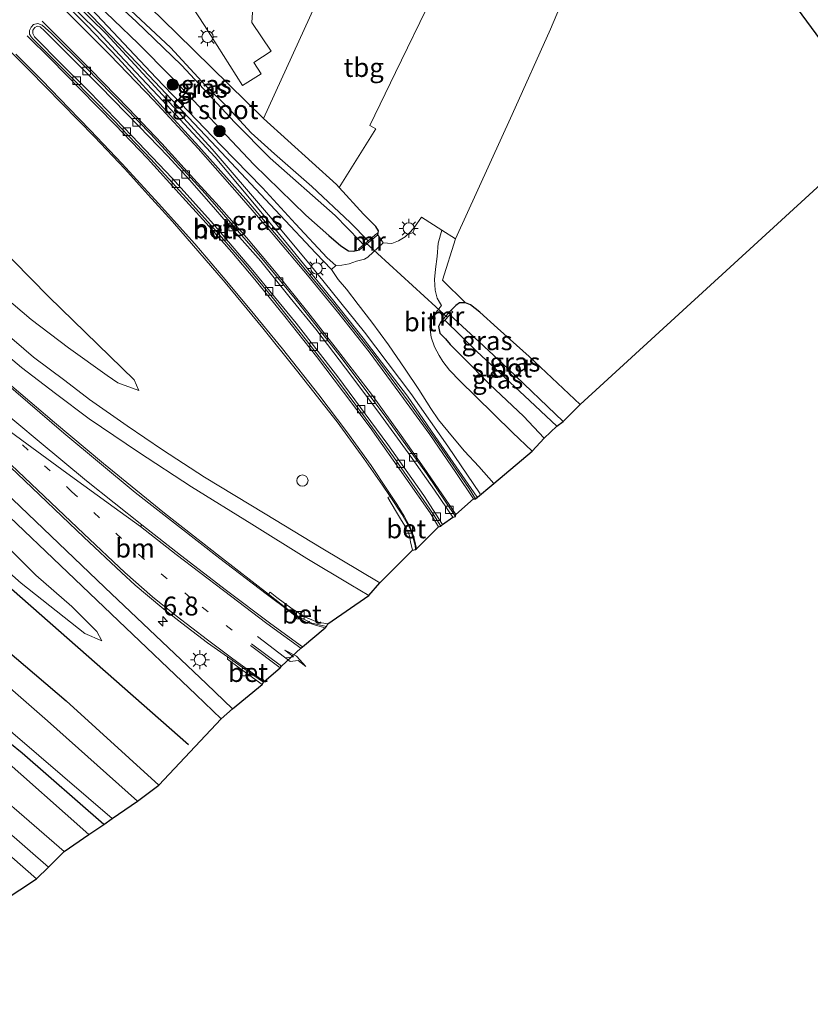
# Model space of a CAD drawing. Units: metres. Extents: x 59999 to 70008, y 424999 to 431033.
# Drawn here: x 61048 to 61153, y 425449 to 425580 of the extents above; entities that cross this region are included whole.
import ezdxf
from ezdxf.enums import TextEntityAlignment as Align

# ---------------------------------------------------------------- set-up
doc = ezdxf.new("R2010")
doc.units = ezdxf.units.M
doc.linetypes.add('VW-1-3_STREEP', pattern=[4, 1, -3])
doc.layers.get('0').update_dxf_attribs({"lineweight": 25})
for name, color, linetype, lineweight in [('B-ME-AM-KILOMETR-S-B1', 7, 'Continuous', 18), ('B-ME-BV-GELEIDECONSTRUCTIE-GELEIDERAIL-L-B1', 213, 'BV-GELEIDERAIL', 18), ('B-ME-GR-BOOM-GV-B6', 93, 'Continuous', 18), ('B-ME-GR-BOOM-S-B1', 93, 'Continuous', 18), ('B-ME-GW-KRUINLIJN-L-B1', 93, 'Continuous', 18), ('B-ME-GW-TEENLIJN-L-B1', 93, 'Continuous', 18), ('B-ME-IE-GRASLAND-GV-B6', 93, 'Continuous', 18), ('B-ME-IE-GRONDWERKLIJN-GROND_INGERICHT-GV-B6', 253, 'Continuous', 18), ('B-ME-IE-INRICHTINGSELEMENT-S-B1', 253, 'Continuous', 18), ('B-ME-IE-MEUBILAIR_WEGMEUBILAIR-LICHTMAST-S-B1', 8, 'Continuous', 18), ('B-ME-MW-MUUR-GV-B6', 8, 'IE-TERREINAFSCHEIDING-KUNSTMATIG', 18), ('B-ME-OG-WATER-GV-B6', 153, 'Continuous', 18), ('B-ME-VH-VERH_SOORT-BETON-OVERIG-GV-B6', 8, 'IE-TERREINAFSCHEIDING-NATUURLIJK-HOUTWAL', 18), ('B-ME-VH-VERH_SOORT-BITUMEN-GV-B6', 8, 'IE-TERREINAFSCHEIDING-NATUURLIJK-HOUTWAL', 18), ('B-ME-VH-VERH_SOORT-HALF_VERHARDING-GV-B6', 8, 'IE-TERREINAFSCHEIDING-NATUURLIJK-HOUTWAL', 18), ('B-ME-VH-VERH_SOORT-KLINKERS-GV-B6', 8, 'IE-TERREINAFSCHEIDING-NATUURLIJK-HOUTWAL', 18), ('B-ME-VH-VERH_SOORT-TEGELS-GV-B6', 8, 'Continuous', 18), ('B-ME-VV-KOLK-S-B1', 8, 'Continuous', 18), ('B-ME-VW-MARKERING-13STREEP-045-L-B1', 255, 'VW-1-3_STREEP', 18), ('B-ME-VW-MARKERING-PIJLLI750-S-B1', 7, 'Continuous', 18), ('B-ME-VW-MARKERING-STREEP-015-L-B1', 7, 'Continuous', 18), ('B-ME-VW-MARKERING-VERDRIJFSTRP-GV-B6', 7, 'Continuous', 18)]:
    doc.layers.add(name, color=color, linetype=linetype, lineweight=lineweight)
for name, color, linetype in [('B-ME-GR-BOMENRIJ-L-B1', 10, 'Continuous'), ('B-ME-GW-INSTEEKWATERGANG-L-B1', 10, 'Continuous'), ('B-ME-KG-KADASTRAAL-OPNAMEDTMGRENS-L-B1', 10, 'Continuous'), ('B-ME-KW-DUIKER-L-B1', 10, 'Continuous')]:
    doc.layers.add(name, color=color, linetype=linetype)
doc.styles.add('NLCS-ISO', font='NLCS-ISO.TTF')
doc.linetypes.add('BV-GELEIDERAIL', pattern='A,10,-3,[108,NLCS.SHX,S=1,R=0,X=0,Y=0],-3', length=16)
doc.linetypes.add('IE-TERREINAFSCHEIDING-KUNSTMATIG', pattern='A,4,[82,NLCS.SHX,S=0.75,R=90,X=0,Y=0],4,-2', length=10)
doc.linetypes.add('IE-TERREINAFSCHEIDING-NATUURLIJK-HOUTWAL', pattern='A,7,-1.5,[67,NLCS.SHX,S=0.75,R=45,X=0,Y=0],-1.5,7,-1.5,[70,NLCS.SHX,S=0.75,R=0,X=0,Y=0],-1.5', length=20)

# ---------------------------------------------------------------- blocks, each defined once
blk = doc.blocks.new('dtb')
blk.add_circle((0, 0), 0.75)
blk = doc.blocks.new('hecto')
for p, q in [((0, 0.625), (-0.625, 0)), ((0, -0.625), (0, 0.625)), ((-0.625, 0), (0.625, 0)), ((0.625, 0), (0, -0.625))]:
    blk.add_line(p, q)
blk = doc.blocks.new('pijll')
for p, q in [((0, 0, 0.1), (5.45, 0, 0.1)), ((5.7, 1.05, 0.1), (4, 0.75, 0.1)), ((4, 0.75, 0.1), (5.45, 0.75, 0.1)), ((5.45, 0.75, 0.1), (4.7, 0, 0.1)), ((6.2, 0.75, 0.1), (5.45, 0, 0.1)), ((7.5, 0.75, 0.1), (5.7, 1.05, 0.1)), ((7.5, 0.75, 0.1), (6.2, 0.75, 0.1))]:
    blk.add_line(p, q)
blk = doc.blocks.new('boom')
h = blk.add_hatch(color=256)
edge = h.paths.add_edge_path()
edge.add_arc((0, 0), 0.75, 0, 360)
blk.add_circle((0, 0), 0.75)
blk = doc.blocks.new('lantaarnpaal')
for p, q in [((-0.75, 0), (-1.25, 0)), ((-0.88, 0.88), (-0.53, 0.53)), ((0, 0.75), (0, 1.25)), ((0.53, 0.53), (0.88, 0.88)), ((0.75, 0), (1.25, 0)), ((-0.53, -0.53), (-0.88, -0.88)), ((0, -0.75), (0, -1.25)), ((0.53, -0.53), (0.88, -0.88))]:
    blk.add_line(p, q)
blk.add_circle((0, 0), 0.75)
blk = doc.blocks.new('kolk')
blk.add_lwpolyline([(-0.5, -0.5), (0.5, -0.5), (0.5, 0.5), (-0.5, 0.5)], close=True)

msp = doc.modelspace()

# ---------------------------------------------------------------- linework, layer by layer
at = {"layer": 'B-ME-BV-GELEIDECONSTRUCTIE-GELEIDERAIL-L-B1'}
for points in [[(61109.001, 425516.551, 1.908), (61103.424, 425524.588, 1.933), (61099.78, 425529.921, 1.937), (61096.885, 425533.641, 1.937), (61093.907, 425537.583, 1.996), (61089.668, 425542.92, 1.983), (61083.859, 425549.999, 1.954), (61079.045, 425555.847, 1.891), (61074.299, 425561.518, 1.891), (61066.725, 425569.703, 1.895), (61061.636, 425575.084, 1.912), (61058.929, 425577.978, 1.882), (61056.153, 425580.737, 1.697), (61053.31, 425583.598, 1.353)], [(61053.66, 425583.991, 1.353), (61059.852, 425577.832, 1.929), (61066.332, 425570.86, 1.908), (61073.913, 425562.581, 1.908), (61081.346, 425553.91, 1.908), (61086.701, 425547.5, 1.933), (61094.069, 425538.372, 1.941), (61100.206, 425530.246, 1.958), (61105.088, 425523.305, 1.941), (61109.405, 425516.985, 1.874)]]:
    msp.add_polyline3d(points, dxfattribs=at)
at = {"layer": 'B-ME-GR-BOMENRIJ-L-B1'}
msp.add_polyline3d([(60865.662, 425658.055, 0.755), (60881.29, 425645.008, 0.771), (60904.168, 425625.742, 0.763), (60927.074, 425606.363, 0.771), (60949.779, 425587.24, 0.755), (60972.829, 425567.878, 0.691), (60995.902, 425548.603, 0.588), (61033.735, 425516.322, 0.751), (61056.131, 425496.671, 0.79), (61070.774, 425483.801, 0.686)], dxfattribs=at)
at = {"layer": 'B-ME-GR-BOOM-GV-B6'}
msp.add_polyline3d([(61052.24, 425467.584, 0.693), (61050.631, 425466.048, 0.394), (61034.996, 425479.706, 0.394), (61022.372, 425490.646, 0.394), (61019.002, 425493.557, 0.394), (61011.469, 425499.716, 0.394), (60999.864, 425475.258, 0.369), (60994.468, 425464.842, 0.348), (60993.1, 425466.596, 0.323), (61011.025, 425502.918, 0.386), (61016.763, 425498.032, 0.621), (61034.79, 425482.734, 0.672), (61052.24, 425467.584, 0.693)], dxfattribs=at)
at = {"layer": 'B-ME-GW-INSTEEKWATERGANG-L-B1'}
for points in [[(61059.537, 425473.218, 0.377), (61048.753, 425482.653, 0.377), (61037.276, 425491.924, 0.457), (61024.554, 425502.531, 0.537), (61011.316, 425513.917, 0.592), (60997.5, 425525.707, 0.562), (60980.658, 425540.011, 0.444), (60962.088, 425555.47, 0.529), (60946.958, 425568.141, 0.541), (60927.296, 425585.065, 0.634), (60910.143, 425599.072, 0.655), (60890.319, 425615.78, 0.587), (60872.481, 425630.695, 0.68), (60861.6, 425640.651, 0.587), (60856.844, 425644.487, 0.625), (60854.834, 425645.774, 0.625), (60853.391, 425646.634, 0.625), (60852.495, 425646.99, 0.621), (60851.355, 425647.374, 0.587), (60850.053, 425647.522, 0.587), (60848.979, 425647.525, 0.587), (60847.393, 425647.689, 0.583)], [(60885.343, 425632.327, 0.903), (60892.092, 425626.229, 0.878), (60898.478, 425620.757, 0.89), (60904.401, 425615.605, 0.911), (60910.036, 425610.866, 0.974), (60915.472, 425606.491, 0.978), (60921.049, 425602.239, 0.987), (60928.2, 425596.351, 0.987), (60935.399, 425590.48, 0.936), (60945.542, 425581.914, 0.899), (60956.703, 425572.411, 0.798), (60971.43, 425560.328, 0.886), (60985.863, 425547.804, 0.81), (61000.709, 425535.131, 0.718), (61014.338, 425523.374, 0.84), (61029.573, 425510.688, 0.836), (61043.742, 425498.768, 0.701), (61054.571, 425489.569, 0.722), (61066.84, 425478.415, 0.705)], [(61095.856, 425551.249, 0.714), (61095.936, 425551.779, 0.718), (61095.57, 425552.363, 0.705), (61093.92, 425553.969, 0.663), (61090.726, 425557.507, 0.663), (61090.366, 425557.906, 0.663), (61080.678, 425566.643, 0.634), (61069.221, 425577.916, 0.857), (61062.105, 425584.871, 0.861)], [(61057.664, 425582.795, 1.012), (61064.104, 425576.557, 1.176), (61068.527, 425572.118, 1.113), (61079.407, 425560.557, 1.071), (61086.313, 425553.855, 1.071), (61089.347, 425551.186, 1.029), (61090.923, 425549.795, 0.894), (61091.949, 425549.128, 0.777), (61092.607, 425549.072, 0.751), (61093.408, 425549.252, 0.714)], [(61122.616, 425528.807, 0.663), (61115.884, 425535.159, 0.684), (61111.695, 425538.889, 0.739), (61109.333, 425541.016, 0.739), (61108.101, 425541.991, 0.722), (61107.428, 425542.269, 0.714), (61106.64, 425542.253, 0.705), (61106.157, 425541.899, 0.701), (61105.485, 425541.237, 0.617)], [(61104.166, 425539.749, 0.621), (61103.858, 425539.13, 0.701), (61104.06, 425538.224, 0.701), (61104.812, 425537.481, 0.701), (61105.423, 425536.731, 0.726), (61107.105, 425535.077, 0.726), (61110.647, 425531.432, 0.73), (61115.128, 425527.238, 0.722), (61117.864, 425524.339, 0.739)]]:
    msp.add_polyline3d(points, dxfattribs=at)
at = {"layer": 'B-ME-GW-KRUINLIJN-L-B1'}
for points in [[(60892.583, 425688.327, 6.667), (60895.402, 425685.596, 6.608), (60901.714, 425679.562, 6.478), (60911.993, 425669.506, 6.306), (60925.819, 425655.563, 6.011), (60940.41, 425641.944, 5.519), (60955.505, 425626.795, 5.086), (60970.59, 425612.547, 4.527), (60985.388, 425598.412, 4.035), (60999.291, 425585.339, 3.661), (61009.735, 425576.141, 3.287), (61021.076, 425566.136, 2.782), (61031.959, 425555.672, 2.421), (61038.595, 425549.65, 2.177), (61044.82, 425544.371, 2.051), (61049.923, 425540.064, 1.874), (61054.868, 425536.302, 1.664), (61060.003, 425532.636, 1.533), (61061.428, 425531.668, 1.521), (61064.205, 425530.651, 0.953)], [(61059.292, 425497.548, 0.869), (61058.621, 425498.747, 1.151), (61055.304, 425502.081, 1.214), (61050.533, 425506.2, 1.323), (61044.038, 425512.738, 1.512), (61036.203, 425519.653, 1.794), (61027.388, 425527.718, 2.084), (61016.239, 425538.566, 2.404), (61002.616, 425551.75, 2.833), (60989.422, 425564.45, 3.295), (60974.618, 425578.758, 3.934), (60961.441, 425591.841, 4.388), (60947.509, 425604.987, 4.826), (60930.631, 425621.105, 5.33), (60915.293, 425635.872, 5.767), (60902.583, 425648.263, 6.171), (60890.278, 425660.006, 6.444), (60878.985, 425670.999, 6.667)]]:
    msp.add_polyline3d(points, dxfattribs=at)
at = {"layer": 'B-ME-GW-TEENLIJN-L-B1'}
for points in [[(61064.205, 425530.651, 0.953), (61063.588, 425532.045, 0.941), (61052.268, 425543.046, 0.781), (61040.447, 425555.035, 0.793), (61028.612, 425567.641, 0.827), (61016.404, 425579.332, 1.058), (61003.385, 425591.671, 1.273), (60989.066, 425606.937, 1.201), (60978.987, 425619.101, 1.096), (60964.276, 425634.373, 1.05), (60948.43, 425651.77, 0.991), (60935.701, 425666.212, 0.894), (60923.854, 425677.696, 0.974), (60913.676, 425688.864, 0.957), (60908.073, 425695.616, 0.844), (60906.34, 425698.065, 0.836), (60904.784, 425700.632, 1.105)], [(60884.314, 425646.036, 0.903), (60897.602, 425634.21, 0.84), (60912.581, 425621.775, 0.781), (60930.168, 425606.341, 0.785), (60945.259, 425593.819, 0.76), (60959.017, 425581.901, 0.903), (60973.639, 425569.604, 0.92), (60992.813, 425553.283, 0.751), (61009.674, 425538.741, 0.655), (61021.753, 425527.867, 0.592), (61033.73, 425518.281, 0.84), (61048.622, 425505.139, 0.709), (61057.023, 425498.482, 0.747), (61059.292, 425497.548, 0.869)]]:
    msp.add_polyline3d(points, dxfattribs=at)
at = {"layer": 'B-ME-IE-GRASLAND-GV-B6'}
for points in [[(61076.591, 425488.523, 0.945), (61073.159, 425491.86, 0.949), (61059.671, 425504.595, 1.294), (61045.398, 425518.214, 1.689), (61027.01, 425535.736, 2.374), (61009.751, 425552.257, 2.976), (60993.22, 425567.975, 3.522), (60976.449, 425583.853, 4.09), (60955.575, 425603.719, 4.842), (60934.323, 425623.9, 5.54), (60911.837, 425645.319, 6.213), (60897.232, 425659.19, 6.52)], [(60918.927, 425654.631, 6.23), (60929.929, 425644.022, 5.927), (60942.845, 425631.884, 5.545), (60957.867, 425617.659, 5.015), (60974.838, 425601.537, 4.481), (60992.477, 425584.691, 3.808), (61010.251, 425567.961, 3.11), (61025.401, 425553.69, 2.631), (61038.511, 425542.195, 2.21), (61044.277, 425537.348, 1.996), (61048.644, 425533.712, 1.903), (61053.155, 425530.241, 1.706), (61057.608, 425526.9, 1.626), (61064.135, 425522.495, 1.475), (61071.147, 425517.908, 1.327), (61079.143, 425512.977, 1.222), (61086.418, 425508.435, 1.13), (61092.258, 425504.955, 1.117), (61094.653, 425503.534, 1.126)], [(60908.008, 425652.838, 6.474), (60922.921, 425638.615, 6.07), (60937.454, 425624.789, 5.612), (60952.453, 425610.595, 5.154), (60970.207, 425593.663, 4.519), (60984.837, 425579.788, 4.01), (61006.661, 425559.086, 3.219), (61025.574, 425541.04, 2.643), (61048.126, 425519.632, 1.895), (61056.891, 425511.268, 1.651), (61061.884, 425506.561, 1.576), (61063.702, 425504.878, 1.571), (61065.35, 425503.511, 1.5), (61067.506, 425501.736, 1.479), (61069.868, 425499.851, 1.361), (61073.274, 425497.287, 1.269), (61075.926, 425495.426, 1.273), (61075.91, 425495.102, 1.315), (61077.461, 425493.937, 1.323), (61080.523, 425491.772, 1.323), (61076.591, 425488.523, 0.945)], [(60872.481, 425630.695, 0.68), (60890.319, 425615.78, 0.587), (60910.143, 425599.072, 0.655), (60927.296, 425585.065, 0.634), (60946.958, 425568.141, 0.541), (60962.088, 425555.47, 0.529), (60980.658, 425540.011, 0.444), (60997.5, 425525.707, 0.562), (61011.316, 425513.917, 0.592), (61024.554, 425502.531, 0.537), (61037.276, 425491.924, 0.457), (61048.753, 425482.653, 0.377), (61059.537, 425473.218, 0.377)], [(60881.521, 425616.329, 0.688), (60892.192, 425607.249, 0.68), (60903.747, 425597.666, 0.709), (60918.394, 425585.155, 0.693), (60933.259, 425572.721, 0.726), (60948.503, 425559.806, 0.747), (60965.192, 425545.74, 0.705), (60983.074, 425530.65, 0.676), (60998.945, 425517.212, 0.646), (61010.922, 425506.707, 0.646), (61025.654, 425494.312, 0.651), (61040.695, 425481.365, 0.634), (61054.318, 425469.66, 0.693), (61052.24, 425467.584, 0.693), (61034.79, 425482.734, 0.672), (61016.763, 425498.032, 0.621), (61011.025, 425502.918, 0.386), (60996.669, 425513.694, 0.268), (60978.406, 425529.211, 0.318), (60960.385, 425544.426, 0.381), (60939.3, 425563.142, 0.428), (60917.358, 425582.097, 0.331), (60894.879, 425601.196, 0.449), (60869.232, 425622.227, 0.331)], [(61059.537, 425473.218, 0.377), (61057.576, 425471.896, 0.693), (61045.393, 425482.663, 0.684), (61035.561, 425491.22, 0.68), (61024.061, 425501.031, 0.646), (61012.955, 425510.406, 0.663), (61000.015, 425521.237, 0.651), (60984.194, 425534.686, 0.655), (60968.398, 425547.932, 0.655), (60954.884, 425559.364, 0.705), (60939.954, 425572.075, 0.684), (60925.174, 425584.332, 0.688), (60910.434, 425596.813, 0.697), (60893.195, 425611.463, 0.697), (60879.82, 425622.912, 0.718)], [(61057.5, 425585.36, -0.51), (61063.821, 425579.489, -0.51), (61069.821, 425573.692, -0.51), (61076.912, 425566.11, -0.51), (61081.592, 425561.388, -0.51), (61090.172, 425553.817, -0.51), (61093.434, 425550.439, -0.51), (61093.92, 425549.923, -0.51), (61093.272, 425549.419, 0.642), (61093.408, 425549.252, 0.714), (61092.607, 425549.072, 0.751), (61091.949, 425549.128, 0.777), (61090.923, 425549.795, 0.894), (61089.347, 425551.186, 1.029), (61086.313, 425553.855, 1.071), (61079.407, 425560.557, 1.071), (61068.527, 425572.118, 1.113), (61064.104, 425576.557, 1.176), (61057.664, 425582.795, 1.012)], [(61062.105, 425584.871, 0.861), (61069.221, 425577.916, 0.857), (61080.678, 425566.643, 0.634), (61090.366, 425557.906, 0.663), (61090.726, 425557.507, 0.663), (61093.92, 425553.969, 0.663), (61095.57, 425552.363, 0.705), (61095.936, 425551.779, 0.718), (61095.856, 425551.249, 0.714), (61095.72, 425551.416, 0.592), (61094.547, 425550.452, -0.51), (61092.193, 425552.869, -0.51), (61087.08, 425557.644, -0.51), (61082.16, 425561.956, -0.51), (61079.087, 425564.758, -0.51), (61076.033, 425568.054, -0.51), (61073.054, 425570.951, -0.51), (61068.405, 425576.037, -0.51), (61061.16, 425582.844, -0.51)], [(61108.759, 425516.32, 1.277), (61107.941, 425517.689, 1.281), (61103.87, 425523.593, 1.239), (61100.002, 425529.052, 1.243), (61095.216, 425535.488, 1.306), (61090.073, 425542.038, 1.269), (61084.13, 425549.181, 1.281), (61078.705, 425555.583, 1.088), (61072.152, 425562.949, 1.147), (61066.988, 425568.589, 1.269), (61064.222, 425571.589, 1.264), (61061.467, 425574.64, 1.277), (61057.312, 425578.95, 1.227), (61053.401, 425582.895, 1.126)], [(61056.661, 425581.546, 1.176), (61064.041, 425573.88, 1.227), (61074.455, 425562.876, 1.21), (61082.899, 425553.841, 1.189), (61087.624, 425548.821, 1.184), (61089.694, 425546.67, 1.012), (61090.584, 425545.363, 1.025), (61091.707, 425544.056, 1.025), (61093.212, 425542.029, 1.067), (61095.03, 425539.677, 1.092), (61097.249, 425536.678, 1.096), (61099.471, 425533.467, 0.962), (61101.244, 425530.802, 0.962), (61102.874, 425528.287, 0.962), (61103.889, 425526.779, 0.962), (61105.728, 425524.515, 0.915), (61107.3, 425522.621, 0.915), (61109.21, 425520.591, 0.907), (61111.2, 425518.34, 0.899), (61108.759, 425516.32, 1.277)], [(61057.664, 425582.795, 1.012), (61064.104, 425576.557, 1.176), (61068.527, 425572.118, 1.113), (61079.407, 425560.557, 1.071), (61086.313, 425553.855, 1.071), (61089.347, 425551.186, 1.029), (61090.923, 425549.795, 0.894), (61091.949, 425549.128, 0.777), (61092.607, 425549.072, 0.751), (61093.408, 425549.252, 0.714), (61095.856, 425551.249, 0.714), (61096.548, 425550.187, 0.806), (61094.508, 425548.318, 0.836), (61094.08, 425548.034, 0.836), (61093.03, 425547.753, 0.899), (61092.034, 425547.413, 0.924), (61091.069, 425547.228, 0.953), (61090.287, 425547.212, 0.957), (61089.121, 425548.21, 1.021), (61084.93, 425552.69, 1.121), (61080.549, 425557.47, 1.121), (61075.096, 425563.068, 1.079), (61066.5, 425572.044, 1.084), (61057.921, 425581.112, 1.142)], [(61044.496, 425578.223, 1.075), (61049.733, 425573.01, 1.067), (61054.005, 425568.616, 1.012), (61058.306, 425564.223, 1.016), (61062.336, 425559.987, 1.016), (61065.438, 425556.548, 1.042), (61068.649, 425553.004, 1.058), (61075.642, 425544.96, 1.054), (61080.616, 425538.925, 1.058), (61085.061, 425533.351, 1.054), (61090.433, 425526.5, 1.058), (61093.983, 425521.654, 1.063), (61096.46, 425518.141, 1.067), (61097.491, 425516.631, 1.046), (61097.162, 425516.511, 1.096), (61098.195, 425514.782, 1.172), (61098.975, 425513.472, 1.168), (61099.498, 425512.634, 1.172), (61099.914, 425511.839, 1.172), (61100.026, 425511.413, 1.172), (61100.174, 425510.638, 1.172), (61100.415, 425509.516, 1.172)], [(61040.447, 425555.035, 0.793), (61052.268, 425543.046, 0.781), (61063.588, 425532.045, 0.941), (61064.205, 425530.651, 0.953), (61061.428, 425531.668, 1.521), (61060.003, 425532.636, 1.533), (61054.868, 425536.302, 1.664), (61049.923, 425540.064, 1.874), (61044.82, 425544.371, 2.051)], [(61044.82, 425544.371, 2.051), (61049.923, 425540.064, 1.874), (61054.868, 425536.302, 1.664), (61060.003, 425532.636, 1.533), (61061.428, 425531.668, 1.521), (61064.205, 425530.651, 0.953), (61063.588, 425532.045, 0.941), (61052.268, 425543.046, 0.781), (61040.447, 425555.035, 0.793)], [(61117.864, 425524.339, 0.739), (61116.269, 425522.627, 1.004), (61113.674, 425525.101, 1.016), (61108.753, 425529.884, 0.953), (61106.73, 425531.901, 0.89), (61105.31, 425533.362, 0.886), (61104.435, 425534.486, 0.878), (61103.939, 425535.273, 0.878), (61103.333, 425536.431, 0.89), (61102.919, 425537.711, 0.882), (61102.738, 425539.059, 0.861), (61102.829, 425540.086, 0.789), (61104.254, 425541.924, 0.663), (61103.998, 425542.334, 0.659), (61103.676, 425542.892, 0.659), (61103.436, 425543.937, 0.634), (61103.361, 425545.343, 0.634), (61103.483, 425546.7, 0.575), (61103.703, 425548.365, 0.575), (61103.83, 425550.133, 0.562), (61104.305, 425551.864, 0.503), (61106.142, 425550.727, 0.503), (61104.408, 425545.243, 0.672), (61107.428, 425542.269, 0.714), (61106.64, 425542.253, 0.705), (61106.157, 425541.899, 0.701), (61105.485, 425541.237, 0.617), (61104.166, 425539.749, 0.621), (61103.858, 425539.13, 0.701), (61104.06, 425538.224, 0.701), (61104.812, 425537.481, 0.701), (61105.423, 425536.731, 0.726), (61107.105, 425535.077, 0.726), (61110.647, 425531.432, 0.73), (61115.128, 425527.238, 0.722), (61117.864, 425524.339, 0.739)], [(61122.616, 425528.807, 0.663), (61120.378, 425526.546, -0.619), (61113.082, 425533.511, -0.619), (61109.27, 425537.103, -0.619), (61105.887, 425540.19, -0.619), (61105.363, 425540.683, -0.619), (61105.751, 425541.044, 0.659), (61105.485, 425541.237, 0.617), (61106.157, 425541.899, 0.701), (61106.64, 425542.253, 0.705), (61107.428, 425542.269, 0.714), (61108.101, 425541.991, 0.722), (61109.333, 425541.016, 0.739), (61111.695, 425538.889, 0.739), (61115.884, 425535.159, 0.684), (61122.616, 425528.807, 0.663)], [(61119.559, 425525.944, -0.619), (61117.864, 425524.339, 0.739), (61115.128, 425527.238, 0.722), (61110.647, 425531.432, 0.73), (61107.105, 425535.077, 0.726), (61105.423, 425536.731, 0.726), (61104.812, 425537.481, 0.701), (61104.06, 425538.224, 0.701), (61103.858, 425539.13, 0.701), (61104.166, 425539.749, 0.621), (61104.367, 425539.571, 0.621), (61104.728, 425539.971, -0.619), (61108.931, 425535.837, -0.619), (61115.266, 425529.95, -0.619), (61119.559, 425525.944, -0.619)], [(61100.415, 425509.516, 1.172), (61096.082, 425505.183, 1.067), (61088.322, 425509.817, 1.134), (61080.937, 425514.329, 1.18), (61072.908, 425519.185, 1.348), (61067.305, 425522.82, 1.462), (61062.637, 425525.973, 1.517), (61057.64, 425529.451, 1.651), (61054.404, 425531.972, 1.727), (61050.246, 425535.063, 1.849), (61046.117, 425538.631, 1.924)], [(61094.653, 425503.534, 1.126), (61089.2, 425499.767, 1.227), (61087.848, 425500.014, 1.231), (61086.782, 425500.457, 1.231), (61086.272, 425500.659, 1.231), (61084.503, 425501.761, 1.277), (61082.467, 425503.285, 1.29), (61081.588, 425503.973, 1.34), (61081.379, 425503.701, 1.264), (61074.873, 425508.731, 1.391), (61067.568, 425514.443, 1.538), (61059.524, 425520.99, 1.782), (61053.041, 425526.434, 1.937), (61046.192, 425532.239, 2.152)], [(61039.321, 425521.271, 1.807), (61061.503, 425500.173, 1.184), (61071.786, 425490.378, 0.999), (61075.108, 425487.189, 0.941), (61066.84, 425478.415, 0.705), (61054.571, 425489.569, 0.722), (61043.742, 425498.768, 0.701)], [(61033.73, 425518.281, 0.84), (61048.622, 425505.139, 0.709), (61057.023, 425498.482, 0.747), (61059.292, 425497.548, 0.869), (61058.621, 425498.747, 1.151), (61055.304, 425502.081, 1.214), (61050.533, 425506.2, 1.323), (61044.038, 425512.738, 1.512)], [(61044.038, 425512.738, 1.512), (61050.533, 425506.2, 1.323), (61055.304, 425502.081, 1.214), (61058.621, 425498.747, 1.151), (61059.292, 425497.548, 0.869), (61057.023, 425498.482, 0.747), (61048.622, 425505.139, 0.709), (61033.73, 425518.281, 0.84)], [(61043.742, 425498.768, 0.701), (61054.571, 425489.569, 0.722), (61066.84, 425478.415, 0.705), (61064.036, 425476.317, -0.598), (61052.092, 425486.955, -0.598), (61037.552, 425499.632, -0.598)], [(61044.31, 425487.996, -0.598), (61060.646, 425474.039, -0.598), (61059.537, 425473.218, 0.377), (61048.753, 425482.653, 0.377), (61037.276, 425491.924, 0.457)]]:
    msp.add_polyline3d(points, dxfattribs=at)
at = {"layer": 'B-ME-IE-GRONDWERKLIJN-GROND_INGERICHT-GV-B6'}
for points in [[(61045.177, 425725.367, 0.201), (61162.883, 425565.628, 0.259), (61122.616, 425528.807, 0.663), (61115.884, 425535.159, 0.684), (61111.695, 425538.889, 0.739), (61109.333, 425541.016, 0.739), (61108.101, 425541.991, 0.722), (61107.428, 425542.269, 0.714), (61104.408, 425545.243, 0.672), (61106.142, 425550.727, 0.503), (61113.635, 425567.164, 0.47), (61118.69, 425578.47, 0.47), (61127.208, 425598.661, 0.44), (61113.166, 425605.707, 0.478), (61104.991, 425609.594, 0.436), (61100.077, 425611.937, 0.432), (61104.359, 425620.391, 0.432), (61108.52, 425629.944, 0.432), (61103.482, 425634.586, 0.432), (61099.121, 425638.707, 0.226), (61099.192, 425640.908, 0.23), (61094.35, 425645.13, 0.23), (61087.234, 425651.26, 0.23), (61074.984, 425663.264, 0.541)], [(61127.208, 425598.661, 0.44), (61118.69, 425578.47, 0.47), (61113.635, 425567.164, 0.47), (61106.142, 425550.727, 0.503), (61104.305, 425551.864, 0.503), (61101.626, 425553.592, 0.55), (61100.712, 425552.29, 0.701), (61100.16, 425551.667, 0.701), (61099.437, 425551.004, 0.747), (61098.568, 425550.48, 0.756), (61097.706, 425550.129, 0.756), (61096.548, 425550.187, 0.806), (61095.856, 425551.249, 0.714), (61095.936, 425551.779, 0.718), (61095.57, 425552.363, 0.705), (61093.92, 425553.969, 0.663), (61090.726, 425557.507, 0.663), (61095.568, 425565.289, 0.508), (61094.793, 425565.706, 0.508), (61098.165, 425572.721, 0.47), (61102.976, 425582.658, 0.47)], [(61091.472, 425590.258, 0.474), (61080.678, 425566.643, 0.634), (61069.221, 425577.916, 0.857), (61062.105, 425584.871, 0.861)], [(61080.678, 425566.643, 0.634), (61091.472, 425590.258, 0.474), (61095.821, 425587.95, 0.466), (61103.069, 425584.219, 0.47), (61103.293, 425583.297, 0.47), (61102.976, 425582.658, 0.47), (61098.165, 425572.721, 0.47), (61094.793, 425565.706, 0.508), (61095.568, 425565.289, 0.508), (61090.726, 425557.507, 0.663), (61090.366, 425557.906, 0.663), (61080.678, 425566.643, 0.634)], [(61070.532, 425582.559, 0.693), (61072.883, 425578.954, 0.693), (61077.917, 425571.029, 0.693), (61080.372, 425572.538, 0.693), (61079.433, 425574.062, 0.693), (61081.698, 425575.565, 0.693), (61079.164, 425579.362, 0.688), (61079.266, 425581.314, 0.688)], [(61050.631, 425466.048, 0.394), (61019.04, 425445.204, 0.36), (60994.468, 425464.842, 0.348), (60999.864, 425475.258, 0.369), (61011.469, 425499.716, 0.394), (61019.002, 425493.557, 0.394), (61022.372, 425490.646, 0.394), (61034.996, 425479.706, 0.394), (61050.631, 425466.048, 0.394)]]:
    msp.add_polyline3d(points, dxfattribs=at)
at = {"layer": 'B-ME-KG-KADASTRAAL-OPNAMEDTMGRENS-L-B1'}
msp.add_polyline3d([(61019.04, 425445.204, 0.36), (61050.631, 425466.048, 0.394), (61052.24, 425467.584, 0.693), (61054.318, 425469.66, 0.693), (61057.576, 425471.896, 0.693), (61059.537, 425473.218, 0.377), (61060.646, 425474.039, -0.598), (61064.036, 425476.317, -0.598), (61066.84, 425478.415, 0.705), (61075.108, 425487.189, 0.941), (61076.591, 425488.523, 0.945), (61080.523, 425491.772, 1.323), (61080.699, 425492.049, 1.21), (61080.775, 425492.14, 1.21), (61082.892, 425493.97, 1.197), (61083.061, 425494.163, 1.197), (61085.66, 425496.556, 1.269), (61085.841, 425496.75, 1.252), (61088.864, 425499.236, 1.159), (61089.031, 425499.419, 1.147), (61089.2, 425499.767, 1.227), (61094.653, 425503.534, 1.126), (61096.082, 425505.183, 1.067), (61100.415, 425509.516, 1.172), (61100.837, 425509.597, 1.092), (61100.962, 425509.707, 1.054), (61103.892, 425512.612, 1.134), (61104.169, 425512.712, 1.176), (61104.389, 425512.944, 1.357), (61105.769, 425513.878, 1.34), (61106.112, 425513.978, 1.26), (61106.169, 425514.239, 1.281), (61108.507, 425516.309, 1.285), (61108.759, 425516.32, 1.277), (61111.2, 425518.34, 0.899), (61116.269, 425522.627, 1.004), (61117.864, 425524.339, 0.739), (61119.559, 425525.944, -0.619), (61120.378, 425526.546, -0.619), (61122.616, 425528.807, 0.663), (61162.883, 425565.628, 0.259), (61045.177, 425725.367, 0.201)], dxfattribs=at)
at = {"layer": 'B-ME-KW-DUIKER-L-B1'}
msp.add_line((61094.234, 425550.207, -0.581), (61105.049, 425540.303, -0.581), dxfattribs=at)
at = {"layer": 'B-ME-MW-MUUR-GV-B6'}
for points in [[(61095.856, 425551.249, 0.714), (61093.408, 425549.252, 0.714), (61093.272, 425549.419, 0.642), (61093.92, 425549.923, -0.51), (61094.547, 425550.452, -0.51), (61095.72, 425551.416, 0.592), (61095.856, 425551.249, 0.714)], [(61105.485, 425541.237, 0.617), (61105.751, 425541.044, 0.659), (61105.363, 425540.683, -0.619), (61104.728, 425539.971, -0.619), (61104.367, 425539.571, 0.621), (61104.166, 425539.749, 0.621), (61105.485, 425541.237, 0.617)]]:
    msp.add_polyline3d(points, dxfattribs=at)
at = {"layer": 'B-ME-OG-WATER-GV-B6'}
for points in [[(61093.92, 425549.923, -0.51), (61093.434, 425550.439, -0.51), (61090.172, 425553.817, -0.51), (61081.592, 425561.388, -0.51), (61076.912, 425566.11, -0.51), (61069.821, 425573.692, -0.51), (61063.821, 425579.489, -0.51), (61057.5, 425585.36, -0.51), (61051.726, 425591.166, -0.51), (61052.015, 425591.571, -0.51), (61058.234, 425585.731, -0.51), (61061.16, 425582.844, -0.51), (61068.405, 425576.037, -0.51), (61073.054, 425570.951, -0.51), (61076.033, 425568.054, -0.51), (61079.087, 425564.758, -0.51), (61082.16, 425561.956, -0.51), (61087.08, 425557.644, -0.51), (61092.193, 425552.869, -0.51), (61094.547, 425550.452, -0.51), (61093.92, 425549.923, -0.51)], [(61120.378, 425526.546, -0.619), (61119.559, 425525.944, -0.619), (61115.266, 425529.95, -0.619), (61108.931, 425535.837, -0.619), (61104.728, 425539.971, -0.619), (61105.363, 425540.683, -0.619), (61105.887, 425540.19, -0.619), (61109.27, 425537.103, -0.619), (61113.082, 425533.511, -0.619), (61120.378, 425526.546, -0.619)], [(61037.552, 425499.632, -0.598), (61052.092, 425486.955, -0.598), (61064.036, 425476.317, -0.598), (61060.646, 425474.039, -0.598), (61044.31, 425487.996, -0.598)]]:
    msp.add_polyline3d(points, dxfattribs=at)
at = {"layer": 'B-ME-VH-VERH_SOORT-BETON-OVERIG-GV-B6'}
for points in [[(61106.112, 425513.978, 1.26), (61105.769, 425513.878, 1.34), (61103.348, 425517.456, 1.365), (61099.869, 425522.397, 1.327), (61095.845, 425527.927, 1.311), (61091.562, 425533.621, 1.311), (61087.626, 425538.781, 1.285), (61084.228, 425542.909, 1.306), (61080.342, 425547.775, 1.277), (61076.798, 425551.761, 1.277), (61074.06, 425554.933, 1.277), (61070.88, 425558.525, 1.277), (61068.009, 425561.653, 1.277), (61064.22, 425565.604, 1.273), (61059.026, 425570.922, 1.285), (61052.841, 425577.108, 1.26), (61051.68, 425578.258, 1.26), (61051.108, 425578.76, 1.26), (61050.716, 425578.849, 1.26), (61050.407, 425578.7, 1.26), (61050.137, 425578.316, 1.26), (61050.144, 425577.885, 1.26), (61050.355, 425577.476, 1.26), (61051.072, 425576.768, 1.26), (61053.283, 425574.513, 1.29), (61057.731, 425570.071, 1.285), (61063.285, 425564.353, 1.285), (61068.592, 425558.741, 1.294), (61074.072, 425552.652, 1.319), (61079.3, 425546.524, 1.323), (61085.043, 425539.561, 1.323), (61090.556, 425532.463, 1.34), (61097.173, 425523.512, 1.365), (61101.932, 425516.76, 1.365), (61104.389, 425512.944, 1.357), (61104.169, 425512.712, 1.176), (61103.217, 425514.234, 1.176), (61101.053, 425517.397, 1.176), (61097.931, 425521.884, 1.214), (61094.189, 425527.009, 1.18), (61090.518, 425531.973, 1.113), (61086.399, 425537.25, 1.126), (61081.856, 425543.005, 1.155), (61078.117, 425547.514, 1.172), (61074.501, 425551.668, 1.189), (61070.512, 425556.124, 1.184), (61065.764, 425561.256, 1.18), (61060.848, 425566.446, 1.18), (61055.256, 425572.07, 1.18), (61050.975, 425576.358, 1.176), (61050.147, 425577.168, 1.176), (61049.913, 425577.462, 1.176), (61049.714, 425577.822, 1.176), (61049.704, 425578.3, 1.201), (61049.918, 425578.716, 1.21), (61050.244, 425579.068, 1.21), (61050.82, 425579.24, 1.21), (61051.397, 425579.018, 1.231), (61052.626, 425577.901, 1.222), (61057.228, 425573.347, 1.21), (61065.779, 425564.583, 1.21), (61072.985, 425556.706, 1.264), (61080.272, 425548.379, 1.269), (61084.901, 425542.785, 1.231), (61090.981, 425535.014, 1.231), (61097.026, 425526.962, 1.231), (61102.264, 425519.665, 1.269), (61106.112, 425513.978, 1.26)], [(61100.837, 425509.597, 1.092), (61100.415, 425509.516, 1.172), (61100.174, 425510.638, 1.172), (61100.026, 425511.413, 1.172), (61099.914, 425511.839, 1.172), (61099.498, 425512.634, 1.172), (61098.975, 425513.472, 1.168), (61098.195, 425514.782, 1.172), (61097.162, 425516.511, 1.096), (61097.491, 425516.631, 1.046), (61098.995, 425514.279, 1.05), (61099.706, 425513.049, 1.054), (61100.16, 425512.266, 1.054), (61100.471, 425511.262, 1.054), (61100.767, 425510.127, 1.088), (61100.837, 425509.597, 1.092)], [(61089.031, 425499.419, 1.147), (61087.102, 425499.88, 1.109), (61086.143, 425500.342, 1.109), (61085.54, 425500.586, 1.109), (61083.87, 425501.729, 1.113), (61081.379, 425503.701, 1.264), (61081.588, 425503.973, 1.34), (61082.467, 425503.285, 1.29), (61084.503, 425501.761, 1.277), (61086.272, 425500.659, 1.231), (61086.782, 425500.457, 1.231), (61087.848, 425500.014, 1.231), (61089.2, 425499.767, 1.227), (61089.031, 425499.419, 1.147)], [(61080.699, 425492.049, 1.21), (61080.523, 425491.772, 1.323), (61077.461, 425493.937, 1.323), (61075.91, 425495.102, 1.315), (61075.926, 425495.426, 1.273), (61079.303, 425493.039, 1.231), (61080.699, 425492.049, 1.21)]]:
    msp.add_polyline3d(points, dxfattribs=at)
at = {"layer": 'B-ME-VH-VERH_SOORT-BITUMEN-GV-B6'}
for points in [[(60897.232, 425659.19, 6.52), (60911.837, 425645.319, 6.213), (60934.323, 425623.9, 5.54), (60955.575, 425603.719, 4.842), (60976.449, 425583.853, 4.09), (60993.22, 425567.975, 3.522), (61009.751, 425552.257, 2.976), (61027.01, 425535.736, 2.374), (61045.398, 425518.214, 1.689), (61059.671, 425504.595, 1.294), (61073.159, 425491.86, 0.949), (61076.591, 425488.523, 0.945), (61075.108, 425487.189, 0.941), (61071.786, 425490.378, 0.999), (61061.503, 425500.173, 1.184), (61039.321, 425521.271, 1.807), (61010.273, 425548.968, 2.883), (60990.97, 425567.31, 3.518), (60973.866, 425583.51, 4.081), (60955.552, 425600.913, 4.725), (60938.919, 425616.698, 5.267), (60924.639, 425630.303, 5.696), (60910.219, 425643.984, 6.196), (60897.72, 425655.965, 6.507)], [(61053.401, 425582.895, 1.126), (61057.312, 425578.95, 1.227), (61061.467, 425574.64, 1.277), (61064.222, 425571.589, 1.264), (61066.988, 425568.589, 1.269), (61072.152, 425562.949, 1.147), (61078.705, 425555.583, 1.088), (61084.13, 425549.181, 1.281), (61090.073, 425542.038, 1.269), (61095.216, 425535.488, 1.306), (61100.002, 425529.052, 1.243), (61103.87, 425523.593, 1.239), (61107.941, 425517.689, 1.281), (61108.759, 425516.32, 1.277)], [(61108.759, 425516.32, 1.277), (61108.507, 425516.309, 1.285), (61106.169, 425514.239, 1.281), (61106.112, 425513.978, 1.26), (61102.264, 425519.665, 1.269), (61097.026, 425526.962, 1.231), (61090.981, 425535.014, 1.231), (61084.901, 425542.785, 1.231), (61080.272, 425548.379, 1.269), (61072.985, 425556.706, 1.264), (61065.779, 425564.583, 1.21), (61057.228, 425573.347, 1.21), (61052.626, 425577.901, 1.222), (61051.397, 425579.018, 1.231), (61050.82, 425579.24, 1.21), (61050.244, 425579.068, 1.21), (61049.918, 425578.716, 1.21), (61049.704, 425578.3, 1.201), (61049.714, 425577.822, 1.176), (61049.913, 425577.462, 1.176), (61050.147, 425577.168, 1.176), (61050.975, 425576.358, 1.176), (61055.256, 425572.07, 1.18), (61060.848, 425566.446, 1.18), (61065.764, 425561.256, 1.18), (61070.512, 425556.124, 1.184), (61074.501, 425551.668, 1.189), (61078.117, 425547.514, 1.172), (61081.856, 425543.005, 1.155), (61086.399, 425537.25, 1.126), (61090.518, 425531.973, 1.113), (61094.189, 425527.009, 1.18), (61097.931, 425521.884, 1.214), (61101.053, 425517.397, 1.176), (61103.217, 425514.234, 1.176), (61104.169, 425512.712, 1.176), (61103.892, 425512.612, 1.134), (61100.962, 425509.707, 1.054), (61100.837, 425509.597, 1.092), (61100.767, 425510.127, 1.088), (61100.471, 425511.262, 1.054), (61100.16, 425512.266, 1.054), (61099.706, 425513.049, 1.054), (61098.995, 425514.279, 1.05), (61097.491, 425516.631, 1.046), (61096.46, 425518.141, 1.067), (61093.983, 425521.654, 1.063), (61090.433, 425526.5, 1.058), (61085.061, 425533.351, 1.054), (61080.616, 425538.925, 1.058), (61075.642, 425544.96, 1.054), (61068.649, 425553.004, 1.058), (61065.438, 425556.548, 1.042), (61062.336, 425559.987, 1.016), (61058.306, 425564.223, 1.016), (61054.005, 425568.616, 1.012), (61049.733, 425573.01, 1.067), (61044.496, 425578.223, 1.075)], [(61116.269, 425522.627, 1.004), (61111.2, 425518.34, 0.899), (61109.21, 425520.591, 0.907), (61107.3, 425522.621, 0.915), (61105.728, 425524.515, 0.915), (61103.889, 425526.779, 0.962), (61102.874, 425528.287, 0.962), (61101.244, 425530.802, 0.962), (61099.471, 425533.467, 0.962), (61097.249, 425536.678, 1.096), (61095.03, 425539.677, 1.092), (61093.212, 425542.029, 1.067), (61091.707, 425544.056, 1.025), (61090.584, 425545.363, 1.025), (61089.694, 425546.67, 1.012), (61090.287, 425547.212, 0.957), (61091.069, 425547.228, 0.953), (61092.034, 425547.413, 0.924), (61093.03, 425547.753, 0.899), (61094.08, 425548.034, 0.836), (61094.508, 425548.318, 0.836), (61096.548, 425550.187, 0.806), (61097.706, 425550.129, 0.756), (61098.568, 425550.48, 0.756), (61099.437, 425551.004, 0.747), (61100.16, 425551.667, 0.701), (61100.712, 425552.29, 0.701), (61101.626, 425553.592, 0.55), (61104.305, 425551.864, 0.503), (61103.83, 425550.133, 0.562), (61103.703, 425548.365, 0.575), (61103.483, 425546.7, 0.575), (61103.361, 425545.343, 0.634), (61103.436, 425543.937, 0.634), (61103.676, 425542.892, 0.659), (61103.998, 425542.334, 0.659), (61104.254, 425541.924, 0.663), (61102.829, 425540.086, 0.789), (61102.738, 425539.059, 0.861), (61102.919, 425537.711, 0.882), (61103.333, 425536.431, 0.89), (61103.939, 425535.273, 0.878), (61104.435, 425534.486, 0.878), (61105.31, 425533.362, 0.886), (61106.73, 425531.901, 0.89), (61108.753, 425529.884, 0.953), (61113.674, 425525.101, 1.016), (61116.269, 425522.627, 1.004)], [(61046.117, 425538.631, 1.924), (61050.246, 425535.063, 1.849), (61054.404, 425531.972, 1.727), (61057.64, 425529.451, 1.651), (61062.637, 425525.973, 1.517), (61067.305, 425522.82, 1.462), (61072.908, 425519.185, 1.348), (61080.937, 425514.329, 1.18), (61088.322, 425509.817, 1.134), (61096.082, 425505.183, 1.067), (61094.653, 425503.534, 1.126), (61092.258, 425504.955, 1.117), (61086.418, 425508.435, 1.13), (61079.143, 425512.977, 1.222), (61071.147, 425517.908, 1.327), (61064.135, 425522.495, 1.475), (61057.608, 425526.9, 1.626), (61053.155, 425530.241, 1.706), (61048.644, 425533.712, 1.903), (61044.277, 425537.348, 1.996)], [(61046.192, 425532.239, 2.152), (61053.041, 425526.434, 1.937), (61059.524, 425520.99, 1.782), (61067.568, 425514.443, 1.538), (61074.873, 425508.731, 1.391), (61081.379, 425503.701, 1.264), (61083.87, 425501.729, 1.113), (61085.54, 425500.586, 1.109), (61086.143, 425500.342, 1.109), (61087.102, 425499.88, 1.109), (61089.031, 425499.419, 1.147), (61088.864, 425499.236, 1.159), (61085.841, 425496.75, 1.252), (61085.66, 425496.556, 1.269), (61083.061, 425494.163, 1.197), (61082.892, 425493.97, 1.197), (61080.775, 425492.14, 1.21), (61080.699, 425492.049, 1.21), (61079.303, 425493.039, 1.231), (61075.926, 425495.426, 1.273), (61073.274, 425497.287, 1.269), (61069.868, 425499.851, 1.361), (61067.506, 425501.736, 1.479), (61065.35, 425503.511, 1.5), (61063.702, 425504.878, 1.571), (61061.884, 425506.561, 1.576), (61056.891, 425511.268, 1.651), (61048.126, 425519.632, 1.895)], [(61045.393, 425482.663, 0.684), (61057.576, 425471.896, 0.693), (61054.318, 425469.66, 0.693), (61040.695, 425481.365, 0.634)]]:
    msp.add_polyline3d(points, dxfattribs=at)
at = {"layer": 'B-ME-VH-VERH_SOORT-HALF_VERHARDING-GV-B6'}
msp.add_polyline3d([(61105.769, 425513.878, 1.34), (61104.389, 425512.944, 1.357), (61101.932, 425516.76, 1.365), (61097.173, 425523.512, 1.365), (61090.556, 425532.463, 1.34), (61085.043, 425539.561, 1.323), (61079.3, 425546.524, 1.323), (61074.072, 425552.652, 1.319), (61068.592, 425558.741, 1.294), (61063.285, 425564.353, 1.285), (61057.731, 425570.071, 1.285), (61053.283, 425574.513, 1.29), (61051.072, 425576.768, 1.26), (61050.355, 425577.476, 1.26), (61050.144, 425577.885, 1.26), (61050.137, 425578.316, 1.26), (61050.407, 425578.7, 1.26), (61050.716, 425578.849, 1.26), (61051.108, 425578.76, 1.26), (61051.68, 425578.258, 1.26), (61052.841, 425577.108, 1.26), (61059.026, 425570.922, 1.285), (61064.22, 425565.604, 1.273), (61068.009, 425561.653, 1.277), (61070.88, 425558.525, 1.277), (61074.06, 425554.933, 1.277), (61076.798, 425551.761, 1.277), (61080.342, 425547.775, 1.277), (61084.228, 425542.909, 1.306), (61087.626, 425538.781, 1.285), (61091.562, 425533.621, 1.311), (61095.845, 425527.927, 1.311), (61099.869, 425522.397, 1.327), (61103.348, 425517.456, 1.365), (61105.769, 425513.878, 1.34)], dxfattribs=at)
at = {"layer": 'B-ME-VH-VERH_SOORT-KLINKERS-GV-B6'}
msp.add_polyline3d([(61079.266, 425581.314, 0.688), (61079.164, 425579.362, 0.688), (61081.698, 425575.565, 0.693), (61079.433, 425574.062, 0.693), (61080.372, 425572.538, 0.693), (61077.917, 425571.029, 0.693), (61072.883, 425578.954, 0.693), (61070.532, 425582.559, 0.693)], dxfattribs=at)
at = {"layer": 'B-ME-VH-VERH_SOORT-TEGELS-GV-B6'}
msp.add_polyline3d([(61048.506, 425589.963, 1.037), (61048.621, 425590.752, 0.865), (61052.182, 425587.174, 1.176), (61057.921, 425581.112, 1.142), (61066.5, 425572.044, 1.084), (61075.096, 425563.068, 1.079), (61080.549, 425557.47, 1.121), (61084.93, 425552.69, 1.121), (61089.121, 425548.21, 1.021), (61090.287, 425547.212, 0.957), (61089.694, 425546.67, 1.012), (61087.624, 425548.821, 1.184), (61082.899, 425553.841, 1.189), (61074.455, 425562.876, 1.21), (61064.041, 425573.88, 1.227), (61056.661, 425581.546, 1.176), (61051.056, 425587.246, 1.037), (61048.506, 425589.963, 1.037)], dxfattribs=at)
at = {"layer": 'B-ME-VW-MARKERING-13STREEP-045-L-B1'}
msp.add_polyline3d([(61048.8, 425523.447, 2.004), (61055.337, 425517.256, 1.824), (61061.176, 425511.736, 1.643), (61064.179, 425508.936, 1.601), (61067.155, 425506.374, 1.496), (61072.581, 425501.988, 1.399), (61076.6, 425498.886, 1.327)], dxfattribs=at)
at = {"layer": 'B-ME-VW-MARKERING-STREEP-015-L-B1'}
for p, q in [((61078.973, 425496.905, 1.26), (61082.892, 425493.97, 1.197)), ((61083.061, 425494.163, 1.197), (61079.122, 425497.12, 1.264))]:
    msp.add_line(p, q, dxfattribs=at)
for points in [[(60864.9749, 425694.0791, 7.3011), (60867.4789, 425691.6963, 7.2682), (60874.816, 425684.717, 7.117), (60885.465, 425674.5, 6.949), (60900.745, 425660.027, 6.671), (60919.124, 425642.534, 6.264), (60935.923, 425626.559, 5.704), (60958.723, 425604.945, 4.994), (60983.324, 425581.492, 4.119), (61004.793, 425561.113, 3.379), (61021.209, 425545.551, 2.854), (61040.286, 425527.455, 2.236), (61056.921, 425511.69, 1.731), (61062.329, 425506.582, 1.63), (61066.003, 425503.356, 1.475), (61069.152, 425500.824, 1.445), (61073.266, 425497.684, 1.399), (61076.646, 425495.142, 1.302), (61080.775, 425492.14, 1.21)], [(60914.845, 425654.521, 6.491), (60933.027, 425637.236, 5.982), (60947.966, 425622.992, 5.448), (60962.49, 425609.214, 4.935), (60978.061, 425594.396, 4.35), (60990.815, 425582.228, 3.968), (61002.043, 425571.565, 3.539), (61010.723, 425563.332, 3.312), (61018.764, 425555.998, 3.081), (61027.144, 425548.49, 2.782), (61036.296, 425540.471, 2.501), (61044.664, 425533.223, 2.219), (61054.278, 425524.991, 1.933), (61063.71, 425517.177, 1.651), (61074.902, 425508.429, 1.416), (61081.037, 425503.742, 1.273), (61084.191, 425501.415, 1.193), (61084.902, 425500.847, 1.159), (61085.595, 425500.407, 1.159), (61086.338, 425500.017, 1.155), (61087.588, 425499.606, 1.159), (61088.864, 425499.236, 1.159)], [(61042.358, 425592.641, 1.323), (61048.443, 425586.75, 1.34), (61054.746, 425580.654, 1.344), (61060.358, 425575.077, 1.277), (61066.169, 425569.027, 1.256), (61072.048, 425562.666, 1.256), (61077.522, 425556.48, 1.281), (61081.978, 425551.282, 1.294), (61086.545, 425545.917, 1.319), (61090.482, 425541.052, 1.327), (61094.689, 425535.756, 1.298), (61098.735, 425530.263, 1.298), (61102.708, 425524.846, 1.298), (61106.16, 425519.817, 1.285), (61108.507, 425516.309, 1.285)], [(61051.378, 425579.527, 1.121), (61057.812, 425573.116, 1.206), (61062.822, 425567.969, 1.243), (61067.221, 425563.345, 1.227), (61071.47, 425558.682, 1.227), (61074.812, 425554.982, 1.231), (61078.437, 425550.909, 1.214), (61082.389, 425546.207, 1.239), (61086.588, 425541.01, 1.256), (61090.507, 425535.991, 1.269), (61095.006, 425530.167, 1.26), (61098.947, 425524.682, 1.239), (61101.994, 425520.361, 1.248), (61105.286, 425515.552, 1.256), (61106.169, 425514.239, 1.281)], [(61103.892, 425512.612, 1.134), (61102.768, 425514.467, 1.197), (61099.55, 425519.062, 1.189), (61094.806, 425525.765, 1.189), (61091.294, 425530.419, 1.193), (61087.734, 425535.14, 1.163), (61083.528, 425540.457, 1.159), (61079.545, 425545.345, 1.159), (61076.518, 425548.972, 1.172), (61073.117, 425552.79, 1.201), (61069.545, 425556.706, 1.231), (61065.331, 425561.351, 1.239), (61061.044, 425565.831, 1.189), (61056.432, 425570.544, 1.172), (61052.525, 425574.513, 1.159), (61049.387, 425577.605, 1.13)], [(61047.909, 425575.149, 1.134), (61051.375, 425571.685, 1.138), (61054.938, 425567.994, 1.117), (61057.768, 425565.125, 1.121), (61061.973, 425560.628, 1.121), (61066.781, 425555.38, 1.117), (61071.594, 425550.047, 1.092), (61075.345, 425545.652, 1.092), (61078.933, 425541.364, 1.063), (61083.218, 425536.169, 1.084), (61088.018, 425530.089, 1.092), (61091.728, 425525.175, 1.113), (61094.944, 425520.745, 1.113), (61097.136, 425517.462, 1.096), (61098.35, 425515.633, 1.109), (61099.335, 425514.046, 1.105), (61100.11, 425512.571, 1.071), (61100.58, 425511.424, 1.071), (61100.799, 425510.538, 1.063), (61100.962, 425509.707, 1.054)], [(61085.66, 425496.556, 1.269), (61081.155, 425499.843, 1.281), (61075.381, 425504.196, 1.42), (61069.13, 425508.973, 1.58), (61064.412, 425512.676, 1.66)], [(61064.582, 425512.863, 1.66), (61069.702, 425508.848, 1.58), (61075.795, 425504.19, 1.399), (61081.674, 425499.798, 1.323), (61085.841, 425496.75, 1.252)]]:
    msp.add_polyline3d(points, dxfattribs=at)
at = {"layer": 'B-ME-VW-MARKERING-VERDRIJFSTRP-GV-B6'}
msp.add_polyline3d([(61015.116, 425555.357, 3.182), (61019.663, 425551.315, 3.009), (61023.151, 425548.124, 2.908), (61028.771, 425543.092, 2.761), (61034.675, 425537.894, 2.559), (61040.624, 425532.727, 2.316), (61045.045, 425528.86, 2.181), (61050.977, 425523.897, 2.025), (61057.268, 425518.718, 1.849), (61064.582, 425512.863, 1.66), (61064.412, 425512.676, 1.66), (61060.923, 425515.171, 1.735), (61054.64, 425519.696, 1.87), (61048.701, 425524.089, 2.046), (61045.241, 425526.616, 2.135), (61042.677, 425529.107, 2.194), (61035.363, 425536.071, 2.505), (61028.206, 425542.812, 2.711), (61020.176, 425550.42, 3.018), (61015.116, 425555.357, 3.182)], dxfattribs=at)

# ---------------------------------------------------------------- block references
at = {"layer": 'B-ME-AM-KILOMETR-S-B1', "rotation": 90}
msp.add_blockref('hecto', (61067.373, 425500.104, 1.266), dxfattribs=at)
at = {"layer": 'B-ME-GR-BOOM-S-B1', "rotation": 90}
for p in [(61068.681, 425571.128, 1.107), (61074.866, 425564.974, 1.103)]:
    msp.add_blockref('boom', p, dxfattribs=at)
at = {"layer": 'B-ME-IE-INRICHTINGSELEMENT-S-B1', "rotation": 90}
msp.add_blockref('dtb', (61085.853, 425518.736, 1.508), dxfattribs=at)
at = {"layer": 'B-ME-IE-MEUBILAIR_WEGMEUBILAIR-LICHTMAST-S-B1', "rotation": 90}
for p in [(61073.295, 425577.454, 0.873), (61099.931, 425552.104, 0.739), (61087.715, 425546.81, 1.142), (61072.278, 425495.026, 1.252)]:
    msp.add_blockref('lantaarnpaal', p, dxfattribs=at)
at = {"layer": 'B-ME-VV-KOLK-S-B1', "rotation": 90}
for p in [(61057.289, 425572.921, 1.298), (61055.962, 425571.648, 1.273), (61063.883, 425566.131, 1.306), (61062.597, 425564.891, 1.26), (61070.383, 425559.233, 1.311), (61069.086, 425558.025, 1.26), (61076.624, 425552.296, 1.29), (61075.354, 425551.058, 1.26), (61082.746, 425545.071, 1.29), (61081.453, 425543.792, 1.273), (61088.682, 425537.722, 1.294), (61087.354, 425536.461, 1.302), (61094.954, 425529.423, 1.294), (61093.627, 425528.184, 1.302), (61100.512, 425521.797, 1.294), (61098.87, 425520.958, 1.302), (61105.318, 425514.863, 1.294), (61103.632, 425513.948, 1.298), (61099.929, 425512.259, 1.063), (61085.585, 425500.919, 1.214), (61078.358, 425493.384, 1.29)]:
    msp.add_blockref('kolk', p, dxfattribs=at)
at = {"layer": 'B-ME-VW-MARKERING-PIJLLI750-S-B1', "rotation": 322.5}
msp.add_blockref('pijll', (61079.898, 425498.124, 1.311), dxfattribs=at)

# ---------------------------------------------------------------- texts
at = {"layer": 'B-ME-AM-KILOMETR-S-B1', "ltscale": 0.2, "style": 'NLCS-ISO'}
msp.add_text('6.8', height=2.5, dxfattribs=at).set_placement((61067.373, 425500.104, 1.266), align=Align.BOTTOM_LEFT)
at = {"layer": 'B-ME-IE-GRASLAND-GV-B6', "ltscale": 0.2, "style": 'NLCS-ISO'}
for p in [(61072.5845, 425570.661), (61073.115, 425571.138), (61079.853, 425553.1415), (61110.301, 425537.2455), (61113.9895, 425534.4075), (61111.7085, 425532.155)]:
    msp.add_text('gras', height=2.5, dxfattribs=at).set_placement(p, align=Align.MIDDLE_CENTER)
at = {"layer": 'B-ME-IE-GRONDWERKLIJN-GROND_INGERICHT-GV-B6', "ltscale": 0.2, "style": 'NLCS-ISO'}
msp.add_text('tbg', height=2.5, dxfattribs=at).set_placement((61093.9671, 425573.3997), align=Align.MIDDLE_CENTER)
at = {"layer": 'B-ME-MW-MUUR-GV-B6', "ltscale": 0.2, "style": 'NLCS-ISO'}
for p in [(61094.6541, 425550.4229), (61105.0493, 425540.4989)]:
    msp.add_text('mr', height=2.5, dxfattribs=at).set_placement(p, align=Align.MIDDLE_CENTER)
at = {"layer": 'B-ME-OG-WATER-GV-B6', "ltscale": 0.2, "style": 'NLCS-ISO'}
for p in [(61076.0374, 425567.8178), (61112.2842, 425533.6281)]:
    msp.add_text('sloot', height=2.5, dxfattribs=at).set_placement(p, align=Align.MIDDLE_CENTER)
at = {"layer": 'B-ME-VH-VERH_SOORT-BETON-OVERIG-GV-B6', "ltscale": 0.2, "style": 'NLCS-ISO'}
for p in [(61073.9536, 425552.0492), (61099.6014, 425512.3508), (61085.7683, 425501.0709), (61078.6459, 425493.3391)]:
    msp.add_text('bet', height=2.5, dxfattribs=at).set_placement(p, align=Align.MIDDLE_CENTER)
at = {"layer": 'B-ME-VH-VERH_SOORT-BITUMEN-GV-B6', "ltscale": 0.2, "style": 'NLCS-ISO'}
msp.add_text('bit', height=2.5, dxfattribs=at).set_placement((61101.4459, 425539.7338), align=Align.MIDDLE_CENTER)
at = {"layer": 'B-ME-VH-VERH_SOORT-HALF_VERHARDING-GV-B6', "ltscale": 0.2, "style": 'NLCS-ISO'}
msp.add_text('hvh', height=2.5, dxfattribs=at).set_placement((61074.3191, 425551.8924), align=Align.MIDDLE_CENTER)
at = {"layer": 'B-ME-VH-VERH_SOORT-TEGELS-GV-B6', "ltscale": 0.2, "style": 'NLCS-ISO'}
msp.add_text('tgl', height=2.5, dxfattribs=at).set_placement((61069.3694, 425568.5854), align=Align.MIDDLE_CENTER)
at = {"layer": 'B-ME-VW-MARKERING-13STREEP-045-L-B1', "ltscale": 0.2, "style": 'NLCS-ISO'}
msp.add_text('bm', height=2.5, dxfattribs=at).set_placement((61063.6897, 425509.8033), align=Align.MIDDLE_CENTER)

doc.saveas('drawing.dxf')
